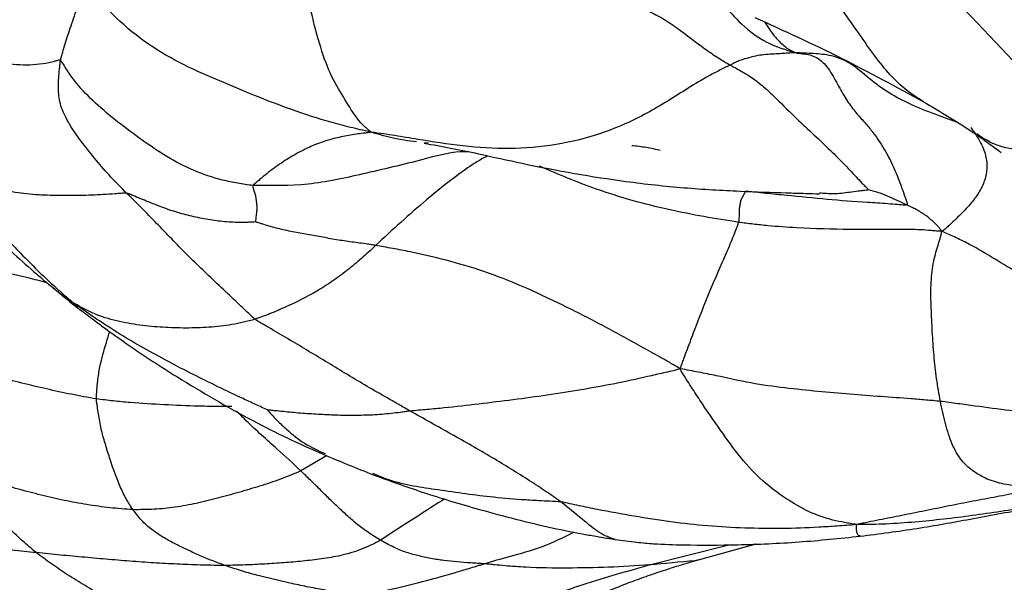
# Paper-space layout '_Isometric' of a CAD drawing. Units: millimetres. Extents: x -121 to 20, y -180 to 53.
# Drawn here: x -34 to -3, y -58 to -40 of the extents above; entities that cross this region are included whole.
import ezdxf

# ---------------------------------------------------------------- set-up
doc = ezdxf.new("R2010")
doc.units = ezdxf.units.MM

psp = doc.layouts.new('_Isometric')

# ---------------------------------------------------------------- linework, layer by layer
at = {"color": 7, "linetype": 'Continuous', "lineweight": 25}
for p, q in [((-21.491, -43.905), (-21.606, -43.89)), ((-3.476, -44.208), (-3.637, -44.087)), ((-24.681, -53.733), (-25.488, -54.21)), ((-23.071, -54.359), (-23.231, -54.296)), ((-14.531, -57.164), (-12.037, -56.531)), ((-13.106, -57.033), (-11.18, -56.503))]:
    psp.add_line(p, q, dxfattribs=at)
at = {"color": 7, "linetype": 'Continuous', "lineweight": 25, "flags": 128}
psp.add_lwpolyline([(-13.016, -57.012), (-13.023, -57.015), (-13.106, -57.033)], dxfattribs=at)
at = {"color": 7, "linetype": 'Continuous', "lineweight": 25}
for points, knots in [([(-23.28, -43.56), (-23.315, -43.531), (-23.386, -43.473), (-23.533, -43.345), (-23.637, -43.229), (-23.84, -42.966), (-23.967, -42.752), (-24.238, -42.312), (-24.381, -42.085), (-24.642, -41.547), (-24.76, -41.234), (-24.974, -40.545), (-25.071, -40.169), (-25.254, -39.387), (-25.341, -38.979), (-25.456, -38.352), (-25.527, -37.931), (-25.632, -37.285), (-25.724, -36.784), (-25.818, -36.365), (-25.865, -36.173), (-25.881, -36.106)], [0, 0, 0, 0, 0.03125, 0.0625, 0.125, 0.125, 0.25, 0.25, 0.375, 0.375, 0.5, 0.5, 0.625, 0.625, 0.75, 0.75, 0.8125, 0.875, 0.9375, 0.96875, 1, 1, 1, 1]), ([(-1.13, -43.175), (-1.195, -43.118), (-1.326, -42.995), (-1.586, -42.752), (-2.042, -42.331), (-2.686, -41.739), (-3.427, -40.975), (-4.176, -40.174), (-4.931, -39.388), (-5.704, -38.579), (-6.379, -37.882), (-6.793, -37.472), (-7.069, -37.2), (-7.205, -37.062), (-7.348, -36.931)], [0, 0, 0, 0, 0.03125, 0.0625, 0.125, 0.25, 0.375, 0.5, 0.625, 0.75, 0.875, 0.9375, 0.9375, 1, 1, 1, 1]), ([(-19.956, -37.387), (-19.889, -37.406), (-19.701, -37.456), (-19.513, -37.507), (-19.232, -37.585), (-19.045, -37.64), (-18.676, -37.774), (-18.493, -37.853), (-18.13, -38.033), (-17.951, -38.135), (-17.421, -38.457), (-17.074, -38.69), (-16.366, -39.084), (-16.007, -39.244), (-15.304, -39.494), (-14.965, -39.584), (-14.469, -39.793), (-14.306, -39.875), (-13.984, -40.063), (-13.826, -40.168), (-13.364, -40.499), (-13.072, -40.736), (-12.654, -41.035), (-12.518, -41.126), (-12.318, -41.253), (-12.186, -41.335), (-12.055, -41.412), (-11.992, -41.448)], [0, 0, 0, 0, 0.03125, 0.0625, 0.0625, 0.125, 0.125, 0.1875, 0.1875, 0.25, 0.25, 0.375, 0.375, 0.5, 0.5, 0.625, 0.625, 0.6875, 0.6875, 0.75, 0.75, 0.875, 0.875, 0.9375, 0.9375, 0.96875, 1, 1, 1, 1]), ([(-5.92, -42.597), (-6.103, -42.483), (-6.656, -42.139), (-7.449, -41.219), (-8.227, -40.034), (-8.945, -39.072), (-9.282, -38.628), (-9.451, -38.406)], [0, 0, 0, 0, 0.150881, 0.455414, 0.760334, 0.88016, 1, 1, 1, 1]), ([(-33.047, -41.308), (-33.042, -41.282), (-33.031, -41.24), (-33.008, -41.155), (-32.965, -41.003), (-32.897, -40.779), (-32.812, -40.51), (-32.747, -40.315), (-32.645, -40.015), (-32.572, -39.807), (-32.453, -39.48), (-32.391, -39.314), (-32.327, -39.143), (-32.283, -39.029), (-32.26, -38.972), (-32.238, -38.914)], [0, 0, 0, 0, 0.03125, 0.0625, 0.125, 0.25, 0.375, 0.5, 0.5, 0.75, 0.75, 0.875, 0.9375, 0.9375, 1, 1, 1, 1]), ([(-23.28, -43.56), (-23.417, -43.529), (-23.623, -43.482), (-24.034, -43.384), (-24.75, -43.199), (-25.757, -42.871), (-26.953, -42.407), (-28.137, -41.911), (-29.316, -41.39), (-30.429, -40.726), (-31.263, -40.02), (-31.772, -39.467), (-32.048, -39.14), (-32.182, -38.973), (-32.238, -38.914)], [0, 0, 0, 0, 0.03125, 0.0625, 0.125, 0.25, 0.375, 0.5, 0.625, 0.75, 0.875, 0.9375, 0.96875, 1, 1, 1, 1]), ([(-12.233, -39.514), (-12.038, -39.736), (-11.595, -40.241), (-10.84, -40.786), (-10.256, -40.967), (-9.96, -41.059)], [0, 0, 0, 0, 0.278282, 0.63424, 1, 1, 1, 1]), ([(-11.225, -39.95), (-10.321, -40.362), (-8.595, -41.147), (-6.784, -42.132), (-5.922, -42.6)], [0, 0, 0, 0, 0.52399, 1, 1, 1, 1]), ([(-10.918, -40.095), (-10.802, -40.263), (-10.58, -40.588), (-10.267, -40.892), (-10.063, -41.003), (-9.96, -41.059)], [0, 0, 0, 0, 0.347286, 0.67076, 1, 1, 1, 1]), ([(-33.047, -41.308), (-33.074, -41.287), (-33.135, -41.305), (-33.258, -41.34), (-33.473, -41.396), (-33.668, -41.424), (-34.07, -41.459), (-34.356, -41.454), (-34.781, -41.408), (-35.064, -41.364), (-35.488, -41.272), (-35.833, -41.16), (-36.035, -41.079), (-36.168, -41.022), (-36.233, -40.995), (-36.299, -40.961)], [0, 0, 0, 0, 0.03125, 0.0625, 0.125, 0.25, 0.25, 0.5, 0.5, 0.625, 0.75, 0.875, 0.9375, 0.9375, 1, 1, 1, 1]), ([(-9.96, -41.059), (-9.981, -41.061), (-10.014, -41.064), (-10.049, -41.066), (-10.101, -41.069), (-10.136, -41.071), (-10.241, -41.078), (-10.309, -41.084), (-10.45, -41.093), (-10.524, -41.097), (-10.691, -41.106), (-10.781, -41.113), (-10.956, -41.127), (-11.041, -41.136), (-11.217, -41.17), (-11.31, -41.195), (-11.499, -41.245), (-11.595, -41.269), (-11.734, -41.322), (-11.78, -41.343), (-11.848, -41.376), (-11.894, -41.399), (-11.939, -41.422), (-11.992, -41.448)], [0, 0, 0, 0, 0.03125, 0.0625, 0.0625, 0.125, 0.125, 0.25, 0.25, 0.375, 0.375, 0.5, 0.5, 0.625, 0.625, 0.75, 0.75, 0.875, 0.875, 0.9375, 0.9375, 0.96875, 1, 1, 1, 1]), ([(-9.96, -41.059), (-9.868, -41.079), (-9.716, -41.088), (-9.566, -41.113), (-9.348, -41.171), (-9.211, -41.242), (-8.966, -41.469), (-8.86, -41.625), (-8.665, -41.961), (-8.575, -42.137), (-8.394, -42.455), (-8.304, -42.596), (-8.122, -42.845), (-8.031, -42.955), (-7.85, -43.163), (-7.761, -43.262), (-7.596, -43.457), (-7.52, -43.552), (-7.31, -43.84), (-7.188, -44.032), (-6.975, -44.411), (-6.889, -44.597), (-6.729, -44.965), (-6.659, -45.147), (-6.562, -45.416), (-6.531, -45.506), (-6.485, -45.64), (-6.455, -45.73), (-6.424, -45.819), (-6.447, -45.844)], [0, 0, 0, 0, 0.03125, 0.0625, 0.0625, 0.125, 0.125, 0.1875, 0.1875, 0.25, 0.25, 0.3125, 0.3125, 0.375, 0.375, 0.4375, 0.4375, 0.5, 0.5, 0.625, 0.625, 0.75, 0.75, 0.875, 0.875, 0.9375, 0.9375, 0.96875, 1, 1, 1, 1]), ([(-4.83, -43.262), (-4.886, -43.241), (-5.091, -43.164), (-5.566, -42.99), (-6.453, -42.66), (-7.373, -42.129), (-8.118, -41.42), (-8.763, -41.131), (-9.38, -41.088), (-9.766, -41.069), (-9.96, -41.059)], [0, 0, 0, 0, 0.0307577, 0.1140628, 0.2627687, 0.5270547, 0.6597046, 0.7897925, 0.8938844, 1, 1, 1, 1]), ([(-30.955, -45.484), (-31.126, -45.314), (-31.299, -45.143), (-31.621, -44.796), (-31.924, -44.443), (-32.35, -43.914), (-32.736, -43.375), (-33.016, -42.85), (-33.12, -42.348), (-33.108, -41.946), (-33.081, -41.631), (-33.063, -41.444), (-33.053, -41.35), (-33.047, -41.308)], [0, 0, 0, 0, 0.125, 0.125, 0.25, 0.375, 0.5, 0.625, 0.75, 0.875, 0.9375, 0.96875, 1, 1, 1, 1]), ([(-26.995, -45.235), (-27.157, -45.221), (-27.316, -45.194), (-27.634, -45.137), (-28.109, -45.038), (-28.873, -44.776), (-29.715, -44.342), (-30.491, -43.804), (-31.246, -43.246), (-31.958, -42.649), (-32.461, -42.142), (-32.761, -41.724), (-32.924, -41.472), (-33.003, -41.343), (-33.047, -41.308)], [0, 0, 0, 0, 0.0625, 0.0625, 0.125, 0.25, 0.375, 0.5, 0.625, 0.75, 0.875, 0.9375, 0.96875, 1, 1, 1, 1]), ([(-11.992, -41.448), (-12.076, -41.489), (-12.305, -41.601), (-12.782, -41.848), (-13.31, -42.169), (-13.957, -42.585), (-14.394, -42.841), (-15.066, -43.204), (-15.534, -43.416), (-16.491, -43.746), (-16.98, -43.865), (-17.959, -44.027), (-18.45, -44.067), (-19.427, -44.077), (-19.913, -44.046), (-20.874, -43.94), (-21.35, -43.865), (-22.06, -43.746), (-22.414, -43.686), (-22.894, -43.613), (-23.132, -43.577), (-23.28, -43.56)], [0, 0, 0, 0, 0.03125, 0.0625, 0.125, 0.1875, 0.25, 0.25, 0.375, 0.375, 0.5, 0.5, 0.625, 0.625, 0.75, 0.75, 0.875, 0.875, 0.9375, 0.96875, 1, 1, 1, 1]), ([(-11.992, -41.448), (-11.928, -41.484), (-11.805, -41.549), (-11.563, -41.684), (-11.26, -41.871), (-10.898, -42.165), (-10.664, -42.387), (-10.325, -42.718), (-10.114, -42.932), (-9.721, -43.309), (-9.538, -43.474), (-9.184, -43.804), (-9.012, -43.969), (-8.688, -44.286), (-8.535, -44.439), (-8.322, -44.661), (-8.185, -44.806), (-7.988, -45.018), (-7.84, -45.172), (-7.71, -45.3), (-7.65, -45.357), (-7.654, -45.374)], [0, 0, 0, 0, 0.03125, 0.0625, 0.125, 0.1875, 0.25, 0.25, 0.375, 0.375, 0.5, 0.5, 0.625, 0.625, 0.75, 0.75, 0.8125, 0.875, 0.9375, 0.96875, 1, 1, 1, 1]), ([(-5.922, -42.6), (-5.655, -42.756), (-5.116, -43.071), (-4.536, -43.446), (-4.243, -43.636)], [0, 0, 0, 0, 0.495393, 1, 1, 1, 1]), ([(-1.13, -43.175), (-1.298, -43.349), (-1.635, -43.696), (-2.297, -44.058), (-3.139, -44.159), (-3.794, -43.921), (-4.18, -43.658), (-4.246, -43.613)], [0, 0, 0, 0, 0.226908, 0.453563, 0.679095, 0.945339, 1, 1, 1, 1]), ([(-23.28, -43.56), (-23.327, -43.567), (-23.404, -43.578), (-23.559, -43.598), (-23.831, -43.634), (-24.065, -43.673), (-24.54, -43.773), (-24.86, -43.871), (-25.332, -44.08), (-25.645, -44.238), (-26.103, -44.522), (-26.483, -44.801), (-26.748, -45.018), (-26.899, -45.145), (-26.974, -45.209), (-26.995, -45.235)], [0, 0, 0, 0, 0.03125, 0.0625, 0.125, 0.25, 0.25, 0.5, 0.5, 0.625, 0.75, 0.875, 0.9375, 0.96875, 1, 1, 1, 1]), ([(-21.851, -43.86), (-21.98, -43.847), (-22.461, -43.795), (-22.933, -43.659), (-23.28, -43.56)], [0, 0, 0, 0, 0.267935, 1, 1, 1, 1]), ([(-4.428, -43.41), (-4.396, -43.451), (-4.342, -43.533), (-4.237, -43.694), (-4.071, -43.971), (-3.932, -44.346), (-3.912, -44.777), (-4.018, -45.175), (-4.231, -45.559), (-4.523, -45.917), (-4.825, -46.216), (-5.065, -46.447), (-5.208, -46.582), (-5.28, -46.65), (-5.348, -46.668)], [0, 0, 0, 0, 0.03125, 0.0625, 0.125, 0.25, 0.375, 0.5, 0.625, 0.75, 0.875, 0.9375, 0.96875, 1, 1, 1, 1]), ([(-4.243, -43.636), (-4.118, -43.727), (-3.861, -43.914), (-3.608, -44.102), (-3.479, -44.197)], [0, 0, 0, 0, 0.490134, 1, 1, 1, 1]), ([(-37.747, -43.801), (-37.672, -43.905), (-37.534, -44.096), (-37.275, -44.429), (-36.758, -45.053), (-35.837, -46.075), (-34.828, -47.095), (-34.023, -47.826), (-33.571, -48.211), (-33.368, -48.383), (-33.266, -48.469)], [0, 0, 0, 0, 0.054137, 0.099274, 0.185632, 0.410937, 0.714669, 0.869181, 0.933924, 1, 1, 1, 1]), ([(-21.609, -43.904), (-21.332, -43.954), (-20.764, -44.056), (-19.734, -44.272), (-17.878, -44.693), (-15.694, -45.076), (-13.423, -45.322), (-11.729, -45.416), (-10.481, -45.457), (-9.68, -45.482), (-9.335, -45.495), (-9.188, -45.501)], [0, 0, 0, 0, 0.060237, 0.123896, 0.226995, 0.474784, 0.620168, 0.768243, 0.899464, 0.957164, 1, 1, 1, 1]), ([(-20.207, -44.176), (-20.296, -44.176), (-20.773, -44.175), (-21.875, -44.49), (-23.471, -44.86), (-25.259, -45.258), (-26.417, -45.243), (-26.995, -45.235)], [0, 0, 0, 0, 0.04072, 0.219218, 0.499716, 0.75005, 1, 1, 1, 1]), ([(-14.192, -44.139), (-14.25, -44.122), (-14.324, -44.104), (-14.477, -44.072), (-14.554, -44.057), (-14.784, -44.019), (-14.937, -44), (-15.091, -43.987)], [0, 0, 0, 0, 0.25, 0.25, 0.5, 0.5, 1, 1, 1, 1]), ([(-30.955, -45.484), (-31.019, -45.476), (-31.142, -45.485), (-31.39, -45.502), (-31.823, -45.531), (-32.438, -45.556), (-33.178, -45.555), (-33.915, -45.529), (-34.658, -45.438), (-35.376, -45.244), (-35.925, -44.96), (-36.291, -44.734), (-36.498, -44.601), (-36.6, -44.534), (-36.673, -44.483)], [0, 0, 0, 0, 0.03125, 0.0625, 0.125, 0.25, 0.375, 0.5, 0.625, 0.75, 0.875, 0.9375, 0.96875, 1, 1, 1, 1]), ([(-36.673, -44.483), (-36.623, -44.552), (-36.543, -44.662), (-36.386, -44.878), (-36.111, -45.248), (-35.871, -45.56), (-35.388, -46.165), (-35.061, -46.544), (-34.393, -47.273), (-34.057, -47.622), (-33.542, -48.123), (-33.281, -48.368), (-32.971, -48.641), (-32.793, -48.796), (-32.703, -48.873), (-32.644, -48.923)], [0, 0, 0, 0, 0.03125, 0.0625, 0.125, 0.25, 0.25, 0.5, 0.5, 0.75, 0.75, 0.875, 0.9375, 0.96875, 1, 1, 1, 1]), ([(-19.608, -44.303), (-19.645, -44.321), (-19.791, -44.392), (-20.124, -44.593), (-20.735, -45.032), (-21.792, -45.876), (-22.614, -46.635), (-23.14, -47.121)], [0, 0, 0, 0, 0.027814, 0.110908, 0.259855, 0.52563, 1, 1, 1, 1]), ([(-11.735, -46.394), (-12.456, -46.278), (-13.897, -46.046), (-16.139, -45.419), (-17.403, -44.881), (-17.985, -44.633)], [0, 0, 0, 0, 0.351274, 0.701649, 1, 1, 1, 1]), ([(-26.915, -46.383), (-26.936, -46.384), (-27.024, -46.389), (-27.201, -46.396), (-27.512, -46.402), (-27.952, -46.374), (-28.467, -46.302), (-28.978, -46.191), (-29.484, -46.055), (-29.98, -45.876), (-30.388, -45.709), (-30.673, -45.592), (-30.835, -45.524), (-30.916, -45.49), (-30.955, -45.484)], [0, 0, 0, 0, 0.03125, 0.0625, 0.125, 0.25, 0.375, 0.5, 0.625, 0.75, 0.875, 0.9375, 0.96875, 1, 1, 1, 1]), ([(-26.932, -49.441), (-26.984, -49.402), (-27.073, -49.317), (-27.251, -49.149), (-27.561, -48.853), (-27.824, -48.603), (-28.345, -48.109), (-28.683, -47.794), (-29.172, -47.308), (-29.491, -46.978), (-29.964, -46.49), (-30.282, -46.157), (-30.612, -45.822), (-30.785, -45.654), (-30.955, -45.484)], [0, 0, 0, 0, 0.03125, 0.0625, 0.125, 0.25, 0.25, 0.5, 0.5, 0.625, 0.75, 0.875, 0.875, 1, 1, 1, 1]), ([(-26.995, -45.235), (-27.008, -45.252), (-27.002, -45.273), (-26.99, -45.315), (-26.969, -45.386), (-26.936, -45.482), (-26.901, -45.618), (-26.892, -45.758), (-26.866, -45.903), (-26.878, -46.056), (-26.899, -46.193), (-26.909, -46.292), (-26.912, -46.35), (-26.912, -46.379), (-26.915, -46.383)], [0, 0, 0, 0, 0.03125, 0.0625, 0.125, 0.25, 0.375, 0.5, 0.625, 0.75, 0.875, 0.9375, 0.96875, 1, 1, 1, 1]), ([(-11.511, -45.417), (-11.514, -45.42), (-11.523, -45.437), (-11.542, -45.472), (-11.575, -45.532), (-11.625, -45.618), (-11.672, -45.724), (-11.687, -45.84), (-11.713, -45.953), (-11.716, -46.073), (-11.714, -46.189), (-11.721, -46.285), (-11.726, -46.344), (-11.73, -46.375), (-11.735, -46.394)], [0, 0, 0, 0, 0.03125, 0.0625, 0.125, 0.25, 0.375, 0.5, 0.625, 0.75, 0.875, 0.9375, 0.96875, 1, 1, 1, 1]), ([(-6.447, -45.844), (-6.462, -45.86), (-6.567, -45.851), (-6.779, -45.833), (-7.149, -45.803), (-7.468, -45.784), (-8.103, -45.743), (-8.524, -45.713), (-9.371, -45.635), (-9.796, -45.592), (-10.441, -45.528), (-10.766, -45.495), (-11.147, -45.455), (-11.364, -45.433), (-11.473, -45.421), (-11.511, -45.417)], [0, 0, 0, 0, 0.03125, 0.0625, 0.125, 0.25, 0.25, 0.5, 0.5, 0.75, 0.75, 0.875, 0.9375, 0.96875, 1, 1, 1, 1]), ([(-7.654, -45.374), (-7.658, -45.375), (-7.667, -45.377), (-7.691, -45.381), (-7.738, -45.388), (-7.834, -45.399), (-8.009, -45.422), (-8.321, -45.461), (-8.726, -45.515), (-9.042, -45.488), (-9.19, -45.475)], [0, 0, 0, 0, 0.0093553, 0.0222448, 0.0482545, 0.1047815, 0.2090552, 0.3916061, 0.7160004, 1, 1, 1, 1]), ([(-6.447, -45.844), (-6.547, -45.796), (-6.647, -45.751), (-6.849, -45.661), (-6.949, -45.616), (-7.15, -45.531), (-7.251, -45.486), (-7.402, -45.437), (-7.478, -45.418), (-7.557, -45.399), (-7.607, -45.386), (-7.627, -45.379), (-7.654, -45.374)], [0, 0, 0, 0, 0.25, 0.25, 0.5, 0.5, 0.75, 0.75, 0.875, 0.9375, 0.9375, 1, 1, 1, 1]), ([(-5.348, -46.668), (-5.362, -46.649), (-5.376, -46.631), (-5.409, -46.587), (-5.478, -46.5), (-5.585, -46.403), (-5.715, -46.279), (-5.851, -46.171), (-5.998, -46.08), (-6.144, -45.99), (-6.245, -45.942), (-6.346, -45.893), (-6.397, -45.869), (-6.447, -45.844)], [0, 0, 0, 0, 0.03125, 0.0625, 0.125, 0.25, 0.375, 0.5, 0.625, 0.75, 0.875, 0.875, 1, 1, 1, 1]), ([(-23.14, -47.121), (-23.191, -47.113), (-23.274, -47.1), (-23.439, -47.074), (-23.727, -47.032), (-24.127, -46.984), (-24.617, -46.897), (-25.101, -46.81), (-25.573, -46.725), (-26.042, -46.634), (-26.421, -46.535), (-26.673, -46.457), (-26.816, -46.412), (-26.887, -46.39), (-26.915, -46.383)], [0, 0, 0, 0, 0.03125, 0.0625, 0.125, 0.25, 0.375, 0.5, 0.625, 0.75, 0.875, 0.9375, 0.96875, 1, 1, 1, 1]), ([(-11.735, -46.394), (-11.743, -46.424), (-11.767, -46.489), (-11.817, -46.627), (-11.919, -46.889), (-12.118, -47.361), (-12.385, -47.964), (-12.558, -48.37), (-12.812, -48.98), (-12.971, -49.39), (-13.202, -49.994), (-13.315, -50.293), (-13.444, -50.638), (-13.515, -50.835), (-13.55, -50.934), (-13.572, -50.996)], [0, 0, 0, 0, 0.03125, 0.0625, 0.125, 0.25, 0.375, 0.5, 0.5, 0.75, 0.75, 0.875, 0.9375, 0.96875, 1, 1, 1, 1]), ([(-5.348, -46.668), (-5.403, -46.68), (-5.512, -46.669), (-5.731, -46.648), (-6.12, -46.618), (-6.714, -46.612), (-7.459, -46.619), (-7.975, -46.618), (-8.771, -46.612), (-9.328, -46.598), (-10.204, -46.55), (-10.652, -46.52), (-11.113, -46.469), (-11.422, -46.433), (-11.577, -46.415), (-11.735, -46.394)], [0, 0, 0, 0, 0.03125, 0.0625, 0.125, 0.25, 0.375, 0.5, 0.5, 0.75, 0.75, 0.875, 0.9375, 0.9375, 1, 1, 1, 1]), ([(-5.386, -52.024), (-5.432, -51.788), (-5.471, -51.549), (-5.538, -51.066), (-5.593, -50.576), (-5.643, -49.833), (-5.678, -49.09), (-5.694, -48.353), (-5.628, -47.675), (-5.491, -47.215), (-5.408, -46.945), (-5.365, -46.798), (-5.345, -46.726), (-5.348, -46.668)], [0, 0, 0, 0, 0.125, 0.125, 0.25, 0.375, 0.5, 0.625, 0.75, 0.875, 0.9375, 0.96875, 1, 1, 1, 1]), ([(0.961, -49.892), (0.824, -49.857), (0.685, -49.815), (0.412, -49.731), (0.006, -49.599), (-0.647, -49.32), (-1.396, -48.915), (-2.145, -48.477), (-2.905, -48.016), (-3.683, -47.546), (-4.323, -47.154), (-4.816, -46.912), (-5.107, -46.781), (-5.256, -46.718), (-5.348, -46.668)], [0, 0, 0, 0, 0.0625, 0.0625, 0.125, 0.25, 0.375, 0.5, 0.625, 0.75, 0.875, 0.9375, 0.96875, 1, 1, 1, 1]), ([(-23.14, -47.121), (-23.214, -47.19), (-23.287, -47.259), (-23.435, -47.395), (-23.658, -47.597), (-24.04, -47.914), (-24.51, -48.262), (-24.831, -48.464), (-25.315, -48.747), (-25.64, -48.907), (-26.126, -49.127), (-26.369, -49.234), (-26.611, -49.326), (-26.772, -49.386), (-26.853, -49.418), (-26.932, -49.441)], [0, 0, 0, 0, 0.0625, 0.0625, 0.125, 0.25, 0.375, 0.5, 0.5, 0.75, 0.75, 0.875, 0.9375, 0.9375, 1, 1, 1, 1]), ([(-13.572, -50.996), (-13.694, -50.92), (-13.895, -50.806), (-14.297, -50.578), (-15.001, -50.181), (-16.018, -49.627), (-17.251, -48.993), (-18.506, -48.405), (-19.753, -47.914), (-20.933, -47.572), (-21.871, -47.354), (-22.513, -47.233), (-22.877, -47.167), (-23.059, -47.135), (-23.14, -47.121)], [0, 0, 0, 0, 0.03125, 0.0625, 0.125, 0.25, 0.375, 0.5, 0.625, 0.75, 0.875, 0.9375, 0.96875, 1, 1, 1, 1]), ([(-33.479, -48.289), (-33.673, -48.24), (-34.239, -48.096), (-35.183, -47.878), (-35.93, -47.704), (-36.303, -47.616)], [0, 0, 0, 0, 0.2068243, 0.6034234, 1, 1, 1, 1]), ([(-33.304, -48.425), (-33.19, -48.523), (-32.893, -48.778), (-32.605, -49.002), (-32.428, -49.14)], [0, 0, 0, 0, 0.384394, 1, 1, 1, 1]), ([(-32.644, -48.923), (-32.808, -48.817), (-33.025, -48.676), (-33.215, -48.504), (-33.262, -48.462)], [0, 0, 0, 0, 0.752143, 1, 1, 1, 1]), ([(-26.932, -49.441), (-27.055, -49.479), (-27.174, -49.507), (-27.415, -49.564), (-27.776, -49.639), (-28.376, -49.7), (-29.104, -49.725), (-29.827, -49.703), (-30.549, -49.634), (-31.282, -49.511), (-31.875, -49.324), (-32.266, -49.133), (-32.485, -49.013), (-32.593, -48.952), (-32.644, -48.923)], [0, 0, 0, 0, 0.0625, 0.0625, 0.125, 0.25, 0.375, 0.5, 0.625, 0.75, 0.875, 0.9375, 0.96875, 1, 1, 1, 1]), ([(-26.536, -52.293), (-26.581, -52.273), (-26.713, -52.212), (-26.978, -52.091), (-27.44, -51.877), (-28.096, -51.562), (-28.881, -51.179), (-29.655, -50.77), (-30.429, -50.36), (-31.181, -49.912), (-31.791, -49.517), (-32.212, -49.229), (-32.45, -49.063), (-32.569, -48.979), (-32.644, -48.923)], [0, 0, 0, 0, 0.03125, 0.0625, 0.125, 0.25, 0.375, 0.5, 0.625, 0.75, 0.875, 0.9375, 0.96875, 1, 1, 1, 1]), ([(-32.644, -48.923), (-32.617, -48.958), (-32.562, -49.026), (-32.482, -49.109), (-32.427, -49.136), (-32.415, -49.143)], [0, 0, 0, 0, 0.439815, 0.868633, 1, 1, 1, 1]), ([(-32.428, -49.14), (-32.281, -49.251), (-32.011, -49.457), (-31.505, -49.829), (-30.657, -50.433), (-29.151, -51.414), (-27.481, -52.39), (-25.913, -53.186), (-25.151, -53.525), (-24.764, -53.698)], [0, 0, 0, 0, 0.065282, 0.120782, 0.226081, 0.433388, 0.736271, 0.865729, 1, 1, 1, 1]), ([(-22.056, -52.328), (-22.164, -52.268), (-22.268, -52.206), (-22.481, -52.084), (-22.801, -51.9), (-23.118, -51.719), (-23.747, -51.354), (-24.156, -51.103), (-24.963, -50.614), (-25.361, -50.374), (-25.955, -50.021), (-26.251, -49.847), (-26.596, -49.646), (-26.793, -49.53), (-26.891, -49.473), (-26.932, -49.441)], [0, 0, 0, 0, 0.0625, 0.0625, 0.125, 0.25, 0.25, 0.5, 0.5, 0.75, 0.75, 0.875, 0.9375, 0.96875, 1, 1, 1, 1]), ([(-31.918, -51.947), (-31.907, -51.757), (-31.888, -51.419), (-31.791, -50.821), (-31.647, -50.305), (-31.533, -49.942), (-31.498, -49.83)], [0, 0, 0, 0, 0.262118, 0.467671, 0.835515, 1, 1, 1, 1]), ([(-31.918, -51.947), (-32.05, -51.926), (-32.181, -51.9), (-32.443, -51.852), (-32.835, -51.777), (-33.226, -51.692), (-34.006, -51.514), (-34.523, -51.385), (-35.556, -51.118), (-36.071, -50.98), (-36.847, -50.783), (-37.236, -50.688), (-37.688, -50.577), (-37.947, -50.514), (-38.076, -50.482), (-38.16, -50.465)], [0, 0, 0, 0, 0.0625, 0.0625, 0.125, 0.25, 0.25, 0.5, 0.5, 0.75, 0.75, 0.875, 0.9375, 0.96875, 1, 1, 1, 1]), ([(-13.572, -50.996), (-13.675, -51.036), (-13.841, -51.073), (-14.175, -51.149), (-14.763, -51.283), (-15.619, -51.476), (-16.672, -51.66), (-17.385, -51.774), (-18.457, -51.932), (-19.177, -52.021), (-20.259, -52.15), (-20.8, -52.214), (-21.43, -52.273), (-21.79, -52.304), (-21.97, -52.319), (-22.056, -52.328)], [0, 0, 0, 0, 0.03125, 0.0625, 0.125, 0.25, 0.375, 0.5, 0.5, 0.75, 0.75, 0.875, 0.9375, 0.96875, 1, 1, 1, 1]), ([(-5.386, -52.024), (-5.54, -52.006), (-5.693, -51.994), (-6, -51.968), (-6.463, -51.93), (-6.937, -51.897), (-7.899, -51.829), (-8.558, -51.779), (-9.581, -51.678), (-10.274, -51.602), (-11.342, -51.463), (-12.249, -51.251), (-12.893, -51.123), (-13.263, -51.053), (-13.448, -51.018), (-13.572, -50.996)], [0, 0, 0, 0, 0.0625, 0.0625, 0.125, 0.25, 0.25, 0.5, 0.5, 0.625, 0.75, 0.875, 0.9375, 0.96875, 1, 1, 1, 1]), ([(-8.017, -55.897), (-8.092, -55.885), (-8.214, -55.865), (-8.459, -55.823), (-8.888, -55.734), (-9.508, -55.524), (-10.247, -55.091), (-10.981, -54.55), (-11.67, -53.813), (-12.307, -52.92), (-12.842, -52.149), (-13.207, -51.586), (-13.415, -51.262), (-13.518, -51.099), (-13.572, -50.996)], [0, 0, 0, 0, 0.03125, 0.0625, 0.125, 0.25, 0.375, 0.5, 0.625, 0.75, 0.875, 0.9375, 0.96875, 1, 1, 1, 1]), ([(-27.659, -52.184), (-27.691, -52.184), (-27.78, -52.183), (-27.958, -52.183), (-28.27, -52.183), (-28.538, -52.179), (-29.072, -52.164), (-29.429, -52.148), (-30.141, -52.112), (-30.498, -52.09), (-31.031, -52.046), (-31.298, -52.02), (-31.564, -51.989), (-31.741, -51.969), (-31.83, -51.96), (-31.918, -51.947)], [0, 0, 0, 0, 0.03125, 0.0625, 0.125, 0.25, 0.25, 0.5, 0.5, 0.75, 0.75, 0.875, 0.9375, 0.9375, 1, 1, 1, 1]), ([(-30.766, -55.427), (-30.804, -55.374), (-30.841, -55.317), (-30.914, -55.201), (-31.021, -55.021), (-31.181, -54.68), (-31.349, -54.246), (-31.506, -53.797), (-31.641, -53.342), (-31.78, -52.886), (-31.838, -52.494), (-31.881, -52.221), (-31.905, -52.064), (-31.917, -51.986), (-31.918, -51.947)], [0, 0, 0, 0, 0.0625, 0.0625, 0.125, 0.25, 0.375, 0.5, 0.625, 0.75, 0.875, 0.9375, 0.96875, 1, 1, 1, 1]), ([(-22.056, -52.328), (-22.109, -52.334), (-22.208, -52.348), (-22.404, -52.376), (-22.749, -52.418), (-23.237, -52.46), (-23.811, -52.465), (-24.384, -52.465), (-24.946, -52.432), (-25.505, -52.399), (-25.954, -52.353), (-26.258, -52.324), (-26.431, -52.305), (-26.518, -52.295), (-26.536, -52.293)], [0, 0, 0, 0, 0.03125, 0.0625, 0.125, 0.25, 0.375, 0.5, 0.625, 0.75, 0.875, 0.9375, 0.96875, 1, 1, 1, 1]), ([(-26.536, -52.293), (-26.508, -52.326), (-26.454, -52.388), (-26.355, -52.501), (-26.193, -52.671), (-25.864, -52.972), (-25.358, -53.389), (-24.943, -53.571), (-24.726, -53.667)], [0, 0, 0, 0, 0.059377, 0.111914, 0.205564, 0.372891, 0.671727, 1, 1, 1, 1]), ([(3.225, -52.538), (3.053, -52.548), (2.879, -52.559), (2.533, -52.577), (2.014, -52.599), (1.141, -52.598), (0.085, -52.559), (-0.998, -52.505), (-2.097, -52.433), (-3.207, -52.318), (-4.114, -52.196), (-4.659, -52.121), (-5.023, -52.071), (-5.205, -52.044), (-5.386, -52.024)], [0, 0, 0, 0, 0.0625, 0.0625, 0.125, 0.25, 0.375, 0.5, 0.625, 0.75, 0.875, 0.9375, 0.9375, 1, 1, 1, 1]), ([(-2.129, -54.739), (-2.236, -54.737), (-2.338, -54.733), (-2.544, -54.724), (-2.849, -54.706), (-3.326, -54.651), (-3.861, -54.509), (-4.331, -54.256), (-4.728, -53.913), (-5.031, -53.386), (-5.169, -52.947), (-5.288, -52.493), (-5.34, -52.26), (-5.386, -52.024)], [0, 0, 0, 0, 0.0625, 0.0625, 0.125, 0.25, 0.375, 0.5, 0.625, 0.75, 0.875, 0.875, 1, 1, 1, 1]), ([(-25.488, -54.21), (-25.735, -53.979), (-26.142, -53.597), (-26.728, -53.087), (-27.129, -52.713), (-27.385, -52.455), (-27.488, -52.354), (-27.513, -52.329)], [0, 0, 0, 0, 0.367402, 0.60535, 0.843177, 0.962112, 1, 1, 1, 1]), ([(-17.314, -55.186), (-17.385, -55.132), (-17.465, -55.079), (-17.621, -54.972), (-17.859, -54.81), (-18.119, -54.635), (-18.668, -54.28), (-19.07, -54.035), (-19.693, -53.665), (-20.115, -53.418), (-20.76, -53.056), (-21.191, -52.811), (-21.623, -52.568), (-21.84, -52.449), (-22.056, -52.328)], [0, 0, 0, 0, 0.0625, 0.0625, 0.125, 0.25, 0.25, 0.5, 0.5, 0.625, 0.75, 0.875, 0.875, 1, 1, 1, 1]), ([(-24.764, -53.698), (-24.511, -53.805), (-23.998, -54.021), (-23.482, -54.225), (-23.22, -54.329)], [0, 0, 0, 0, 0.493825, 1, 1, 1, 1]), ([(-30.766, -55.427), (-30.886, -55.423), (-31.008, -55.411), (-31.25, -55.391), (-31.613, -55.358), (-32.215, -55.273), (-32.935, -55.141), (-33.653, -54.971), (-34.368, -54.786), (-35.074, -54.582), (-35.659, -54.405), (-36.006, -54.293), (-36.237, -54.217), (-36.353, -54.178), (-36.467, -54.142)], [0, 0, 0, 0, 0.0625, 0.0625, 0.125, 0.25, 0.375, 0.5, 0.625, 0.75, 0.875, 0.9375, 0.9375, 1, 1, 1, 1]), ([(-33.807, -56.78), (-33.875, -56.726), (-33.934, -56.673), (-34.057, -56.568), (-34.241, -56.41), (-34.533, -56.143), (-34.848, -55.832), (-35.157, -55.524), (-35.457, -55.197), (-35.782, -54.872), (-36.059, -54.578), (-36.233, -54.395), (-36.35, -54.271), (-36.407, -54.21), (-36.467, -54.142)], [0, 0, 0, 0, 0.0625, 0.0625, 0.125, 0.25, 0.375, 0.5, 0.625, 0.75, 0.875, 0.9375, 0.9375, 1, 1, 1, 1]), ([(-25.488, -54.21), (-25.54, -54.235), (-25.647, -54.278), (-25.862, -54.365), (-26.24, -54.513), (-26.788, -54.696), (-27.453, -54.89), (-28.114, -55.071), (-28.777, -55.237), (-29.439, -55.36), (-29.99, -55.415), (-30.323, -55.425), (-30.544, -55.428), (-30.655, -55.431), (-30.766, -55.427)], [0, 0, 0, 0, 0.03125, 0.0625, 0.125, 0.25, 0.375, 0.5, 0.625, 0.75, 0.875, 0.9375, 0.9375, 1, 1, 1, 1]), ([(-22.982, -56.39), (-23.098, -56.323), (-23.211, -56.251), (-23.436, -56.102), (-23.659, -55.943), (-23.975, -55.673), (-24.282, -55.385), (-24.587, -55.096), (-24.885, -54.798), (-25.086, -54.602), (-25.287, -54.406), (-25.386, -54.307), (-25.488, -54.21)], [0, 0, 0, 0, 0.125, 0.125, 0.25, 0.375, 0.5, 0.625, 0.75, 0.875, 0.875, 1, 1, 1, 1]), ([(-23.22, -54.329), (-22.707, -54.515), (-21.619, -54.91), (-19.728, -55.476), (-17.998, -55.923), (-16.715, -56.178), (-16.051, -56.293), (-15.758, -56.34), (-15.61, -56.363)], [0, 0, 0, 0, 0.210971, 0.447965, 0.745724, 0.886116, 0.942614, 1, 1, 1, 1]), ([(-17.314, -55.186), (-17.433, -55.179), (-17.671, -55.163), (-18.083, -55.147), (-18.71, -55.106), (-19.799, -55.011), (-21.216, -54.801), (-22.399, -54.63), (-22.986, -54.393), (-23.071, -54.359)], [0, 0, 0, 0, 0.059519, 0.119754, 0.214411, 0.383428, 0.685181, 0.954467, 1, 1, 1, 1]), ([(-2.129, -54.739), (-2.255, -54.76), (-2.378, -54.784), (-2.625, -54.831), (-2.997, -54.902), (-3.618, -55.029), (-4.366, -55.162), (-5.119, -55.312), (-5.863, -55.463), (-6.602, -55.61), (-7.19, -55.729), (-7.599, -55.811), (-7.832, -55.857), (-7.947, -55.881), (-8.017, -55.897)], [0, 0, 0, 0, 0.0625, 0.0625, 0.125, 0.25, 0.375, 0.5, 0.625, 0.75, 0.875, 0.9375, 0.96875, 1, 1, 1, 1]), ([(-20.971, -55.088), (-21.21, -55.241), (-21.919, -55.697), (-22.558, -56.113), (-22.982, -56.39)], [0, 0, 0, 0, 0.33647, 1, 1, 1, 1]), ([(-0.801, -55.031), (-0.948, -55.057), (-1.097, -55.084), (-1.393, -55.136), (-1.838, -55.214), (-2.585, -55.339), (-3.486, -55.489), (-4.087, -55.575), (-4.987, -55.696), (-5.587, -55.767), (-6.486, -55.844), (-6.936, -55.876), (-7.462, -55.893), (-7.763, -55.897), (-7.913, -55.898), (-8.017, -55.897)], [0, 0, 0, 0, 0.0625, 0.0625, 0.125, 0.25, 0.375, 0.5, 0.5, 0.75, 0.75, 0.875, 0.9375, 0.96875, 1, 1, 1, 1]), ([(-8.017, -55.897), (-8.146, -55.908), (-8.339, -55.923), (-8.725, -55.952), (-9.401, -55.995), (-10.369, -56.032), (-11.533, -56.013), (-12.31, -55.973), (-13.473, -55.875), (-14.245, -55.763), (-15.401, -55.569), (-15.978, -55.465), (-16.648, -55.324), (-17.031, -55.241), (-17.222, -55.199), (-17.314, -55.186)], [0, 0, 0, 0, 0.03125, 0.0625, 0.125, 0.25, 0.375, 0.5, 0.5, 0.75, 0.75, 0.875, 0.9375, 0.96875, 1, 1, 1, 1]), ([(-15.61, -56.363), (-15.771, -56.311), (-16.059, -56.219), (-16.621, -55.749), (-17.083, -55.374), (-17.314, -55.186)], [0, 0, 0, 0, 0.388694, 0.694162, 1, 1, 1, 1]), ([(-7.906, -56.261), (-7.309, -56.185), (-6.152, -56.039), (-4.423, -55.717), (-2.851, -55.43), (-1.827, -55.232), (-1.39, -55.147)], [0, 0, 0, 0, 0.273395, 0.529185, 0.798731, 1, 1, 1, 1]), ([(-33.807, -56.78), (-34.058, -56.756), (-34.311, -56.728), (-34.816, -56.676), (-35.324, -56.627), (-36.082, -56.522), (-36.838, -56.388), (-37.577, -56.207), (-38.312, -56.001), (-38.913, -55.804), (-39.316, -55.635), (-39.546, -55.536), (-39.661, -55.487), (-39.707, -55.472)], [0, 0, 0, 0, 0.125, 0.125, 0.25, 0.375, 0.5, 0.625, 0.75, 0.875, 0.9375, 0.96875, 1, 1, 1, 1]), ([(-27.869, -57.181), (-27.94, -57.156), (-28.007, -57.132), (-28.143, -57.082), (-28.347, -57.007), (-28.674, -56.87), (-29.051, -56.694), (-29.421, -56.519), (-29.781, -56.321), (-30.134, -56.099), (-30.411, -55.86), (-30.566, -55.683), (-30.667, -55.559), (-30.717, -55.495), (-30.766, -55.427)], [0, 0, 0, 0, 0.0625, 0.0625, 0.125, 0.25, 0.375, 0.5, 0.625, 0.75, 0.875, 0.9375, 0.9375, 1, 1, 1, 1]), ([(-7.906, -56.249), (-7.92, -56.251), (-7.953, -56.258), (-7.998, -56.192), (-8.027, -56.092), (-8.02, -55.962), (-8.017, -55.897)], [0, 0, 0, 0, 0.185191, 0.455369, 0.725506, 1, 1, 1, 1]), ([(-19.725, -57.13), (-19.464, -57.051), (-18.94, -56.89), (-17.905, -56.636), (-17.244, -56.302), (-16.909, -56.133)], [0, 0, 0, 0, 0.329609, 0.660414, 1, 1, 1, 1]), ([(-15.61, -56.363), (-15.497, -56.379), (-15.271, -56.412), (-14.87, -56.461), (-14.264, -56.514), (-13.204, -56.547), (-11.677, -56.539), (-9.826, -56.462), (-8.549, -56.328), (-7.911, -56.261)], [0, 0, 0, 0, 0.044319, 0.088346, 0.157366, 0.280364, 0.499394, 0.749559, 1, 1, 1, 1]), ([(-22.982, -56.39), (-23.086, -56.447), (-23.193, -56.498), (-23.404, -56.597), (-23.719, -56.735), (-24.236, -56.883), (-24.842, -56.978), (-25.437, -57.05), (-26.028, -57.099), (-26.619, -57.137), (-27.134, -57.166), (-27.447, -57.174), (-27.657, -57.179), (-27.76, -57.181), (-27.869, -57.181)], [0, 0, 0, 0, 0.0625, 0.0625, 0.125, 0.25, 0.375, 0.5, 0.625, 0.75, 0.875, 0.9375, 0.9375, 1, 1, 1, 1]), ([(-19.725, -57.13), (-19.76, -57.128), (-19.831, -57.123), (-19.973, -57.114), (-20.221, -57.098), (-20.576, -57.077), (-20.991, -57.026), (-21.408, -56.971), (-21.814, -56.873), (-22.222, -56.769), (-22.478, -56.653), (-22.732, -56.528), (-22.859, -56.461), (-22.982, -56.39)], [0, 0, 0, 0, 0.03125, 0.0625, 0.125, 0.25, 0.375, 0.5, 0.625, 0.75, 0.875, 0.875, 1, 1, 1, 1]), ([(-27.869, -57.181), (-27.982, -57.182), (-28.101, -57.18), (-28.335, -57.178), (-28.688, -57.172), (-29.283, -57.143), (-30.022, -57.112), (-30.769, -57.052), (-31.523, -56.999), (-32.279, -56.923), (-32.788, -56.881), (-33.297, -56.832), (-33.551, -56.804), (-33.807, -56.78)], [0, 0, 0, 0, 0.0625, 0.0625, 0.125, 0.25, 0.375, 0.5, 0.625, 0.75, 0.875, 0.875, 1, 1, 1, 1]), ([(-29.359, -59.501), (-29.368, -59.468), (-29.468, -59.413), (-29.668, -59.303), (-30.018, -59.109), (-30.316, -58.936), (-30.914, -58.597), (-31.311, -58.379), (-31.894, -58.043), (-32.28, -57.815), (-32.826, -57.48), (-33.25, -57.188), (-33.492, -57.013), (-33.652, -56.896), (-33.734, -56.838), (-33.807, -56.78)], [0, 0, 0, 0, 0.03125, 0.0625, 0.125, 0.25, 0.25, 0.5, 0.5, 0.625, 0.75, 0.875, 0.9375, 0.9375, 1, 1, 1, 1]), ([(-23.683, -58.156), (-23.726, -58.143), (-23.816, -58.128), (-23.996, -58.097), (-24.31, -58.04), (-24.759, -57.95), (-25.298, -57.854), (-25.654, -57.777), (-26.186, -57.659), (-26.537, -57.575), (-27.05, -57.44), (-27.303, -57.371), (-27.547, -57.291), (-27.709, -57.236), (-27.791, -57.208), (-27.869, -57.181)], [0, 0, 0, 0, 0.03125, 0.0625, 0.125, 0.25, 0.375, 0.5, 0.5, 0.75, 0.75, 0.875, 0.9375, 0.9375, 1, 1, 1, 1]), ([(-23.683, -58.156), (-23.632, -58.141), (-23.533, -58.119), (-23.338, -58.077), (-23.001, -58.003), (-22.725, -57.945), (-22.192, -57.826), (-21.861, -57.743), (-21.223, -57.572), (-20.918, -57.484), (-20.491, -57.357), (-20.285, -57.296), (-20.013, -57.217), (-19.853, -57.169), (-19.771, -57.144), (-19.725, -57.13)], [0, 0, 0, 0, 0.03125, 0.0625, 0.125, 0.25, 0.25, 0.5, 0.5, 0.75, 0.75, 0.875, 0.9375, 0.96875, 1, 1, 1, 1]), ([(-14.531, -57.164), (-15.387, -57.231), (-16.247, -57.259), (-17.548, -57.268), (-17.984, -57.261), (-18.637, -57.226), (-18.963, -57.204), (-19.344, -57.168), (-19.561, -57.146), (-19.67, -57.135), (-19.725, -57.13)], [0, 0, 0, 0, 0.5, 0.5, 0.75, 0.75, 0.875, 0.9375, 0.96875, 1, 1, 1, 1]), ([(-18.696, -58.585), (-18.663, -58.567), (-18.588, -58.533), (-18.439, -58.466), (-18.176, -58.351), (-17.786, -58.198), (-17.278, -58.002), (-16.928, -57.884), (-16.399, -57.711), (-16.04, -57.602), (-15.486, -57.437), (-15.204, -57.352), (-14.917, -57.272), (-14.725, -57.218), (-14.63, -57.191), (-14.531, -57.164)], [0, 0, 0, 0, 0.03125, 0.0625, 0.125, 0.25, 0.375, 0.5, 0.5, 0.75, 0.75, 0.875, 0.9375, 0.9375, 1, 1, 1, 1]), ([(-17.374, -58.628), (-17.342, -58.614), (-17.255, -58.574), (-17.086, -58.5), (-16.781, -58.367), (-16.397, -58.211), (-15.882, -58.001), (-15.357, -57.789), (-14.778, -57.573), (-14.23, -57.384), (-13.724, -57.22), (-13.349, -57.105), (-13.159, -57.049), (-13.106, -57.033)], [0, 0, 0, 0, 0.023483, 0.065159, 0.125012, 0.250032, 0.343578, 0.500057, 0.625024, 0.750011, 0.874997, 0.965557, 1, 1, 1, 1])]:
    psp.add_open_spline(points, degree=3, knots=knots, dxfattribs=at)
psp.add_open_spline([(-13.106, -57.033), (-13.583, -57.074), (-14.057, -57.126), (-14.531, -57.164)], degree=3, dxfattribs=at)

doc.saveas('drawing.dxf')
